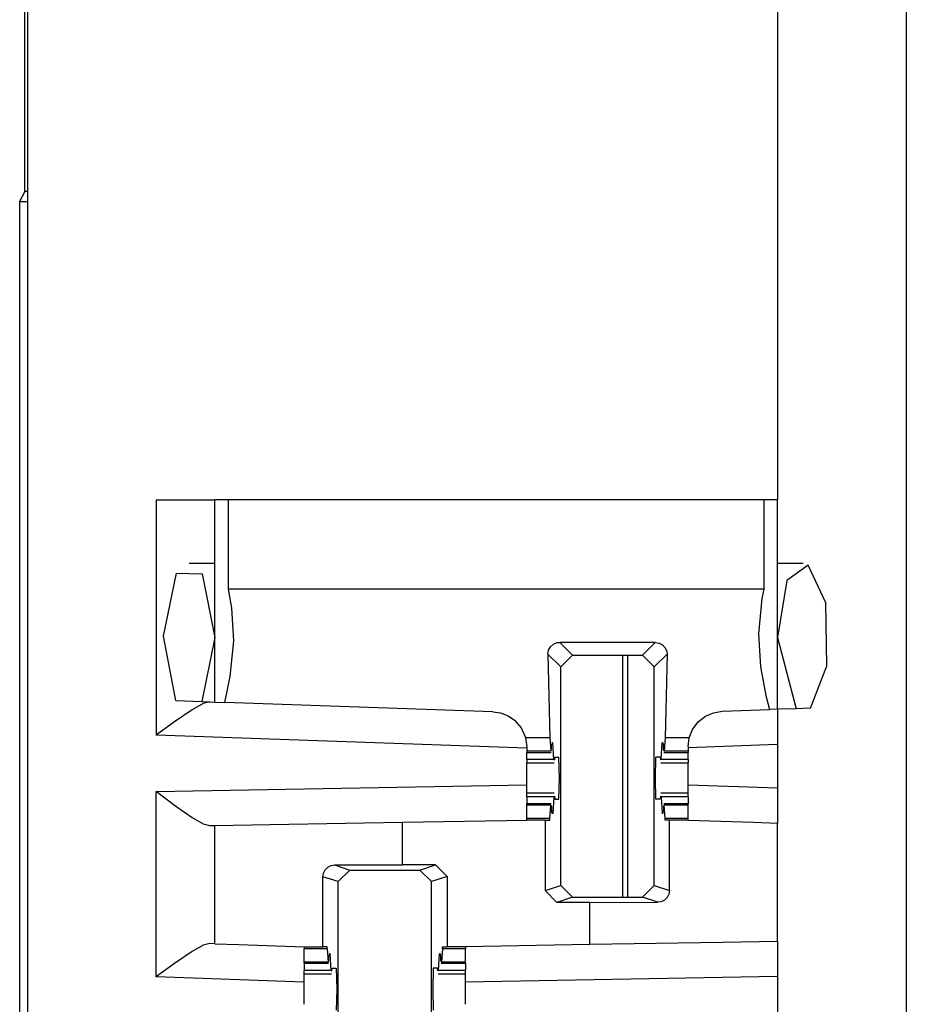
# Paper-space layout 'Layout1' of a CAD drawing. Extents: x 0 to 11, y 0 to 8.5.
# Drawn here: x 4.7 to 4.8, y 4.2 to 4.3 of the extents above; entities that cross this region are included whole.
import ezdxf

# ---------------------------------------------------------------- set-up
doc = ezdxf.new("R2010")
doc.units = 0
doc.header["$MEASUREMENT"] = 0
doc.layers.add('1', color=7, linetype='Continuous')

psp = doc.layouts.get("Layout1")

# ---------------------------------------------------------------- linework, layer by layer
at = {"layer": '1', "color": 3, "linetype": 'Continuous'}
for p, q in [((4.74134, 5.63576), (4.74134, 3.71639)), ((4.83509, 5.63576), (4.83509, 3.71639)), ((4.82134, 4.38839), (4.82134, 4.29176)), ((4.75509, 4.29176), (4.75951, 4.29176)), ((4.75509, 4.29176), (4.75509, 4.26666)), ((4.75951, 4.29176), (4.76134, 4.29176)), ((4.76171, 4.29176), (4.76134, 4.29176)), ((4.76134, 4.27019), (4.76134, 4.29176)), ((4.7628, 4.29176), (4.76171, 4.29176)), ((4.7628, 4.28223), (4.7628, 4.29176)), ((4.81988, 4.29176), (4.7628, 4.29176)), ((4.82098, 4.29176), (4.81988, 4.29176)), ((4.81988, 4.29176), (4.81988, 4.28223)), ((4.82134, 4.29176), (4.82098, 4.29176)), ((4.82134, 4.26941), (4.82134, 4.29176)), ((4.76134, 4.28495), (4.7586, 4.28495)), ((4.82409, 4.28495), (4.82134, 4.28495)), ((4.82463, 4.28479), (4.82235, 4.28316)), ((4.82651, 4.28077), (4.82463, 4.28479)), ((4.75586, 4.2772), (4.75726, 4.28393)), ((4.75726, 4.28393), (4.75999, 4.28387)), ((4.75999, 4.28387), (4.76134, 4.27707)), ((4.82235, 4.28316), (4.82134, 4.27707)), ((4.76315, 4.2802), (4.7628, 4.28223)), ((4.81988, 4.28223), (4.7628, 4.28223)), ((4.81988, 4.28223), (4.81969, 4.28123)), ((4.81969, 4.28123), (4.81933, 4.27745)), ((4.82662, 4.27404), (4.82651, 4.28077)), ((4.76336, 4.2767), (4.76315, 4.2802)), ((4.81933, 4.27745), (4.81954, 4.27395)), ((4.75718, 4.27034), (4.75586, 4.2772)), ((4.76134, 4.27707), (4.75996, 4.27024)), ((4.76299, 4.27292), (4.76336, 4.2767)), ((4.79714, 4.27608), (4.79745, 4.27636)), ((4.79745, 4.27636), (4.79784, 4.27652)), ((4.79784, 4.27652), (4.79812, 4.27655)), ((4.80832, 4.27655), (4.79812, 4.27655)), ((4.79812, 4.27655), (4.79949, 4.27518)), ((4.80695, 4.27518), (4.80832, 4.27655)), ((4.80832, 4.27655), (4.80873, 4.27648)), ((4.80873, 4.27648), (4.8091, 4.27628)), ((4.8091, 4.27628), (4.80938, 4.27597)), ((4.82134, 4.27707), (4.82336, 4.26948)), ((4.79687, 4.2753), (4.79694, 4.27571)), ((4.79687, 4.2753), (4.79707, 4.26638)), ((4.79824, 4.27393), (4.79687, 4.2753)), ((4.79694, 4.27571), (4.79714, 4.27608)), ((4.79824, 4.27393), (4.79949, 4.27518)), ((4.79949, 4.27518), (4.80695, 4.27518)), ((4.80695, 4.27518), (4.8082, 4.27393)), ((4.80957, 4.2753), (4.8082, 4.27393)), ((4.80957, 4.2753), (4.80937, 4.26638)), ((4.80938, 4.27597), (4.80954, 4.27558)), ((4.80954, 4.27558), (4.80957, 4.2753)), ((4.79824, 4.25062), (4.79824, 4.27393)), ((4.8082, 4.25062), (4.8082, 4.27393)), ((4.81954, 4.27395), (4.82012, 4.27087)), ((4.82487, 4.26953), (4.82662, 4.27404)), ((4.76239, 4.27015), (4.76299, 4.27292)), ((4.75718, 4.27034), (4.75996, 4.27024)), ((4.7601, 4.27002), (4.75892, 4.26937)), ((4.75996, 4.27024), (4.76134, 4.27019)), ((4.76082, 4.27021), (4.7601, 4.27002)), ((4.76134, 4.27019), (4.76239, 4.27015)), ((4.79099, 4.26916), (4.76239, 4.27015)), ((4.82012, 4.27087), (4.82051, 4.26938)), ((4.75892, 4.26937), (4.75704, 4.26808)), ((4.79099, 4.26916), (4.7918, 4.26904)), ((4.7918, 4.26904), (4.79263, 4.26871)), ((4.81367, 4.26868), (4.81453, 4.26905)), ((4.81453, 4.26905), (4.81545, 4.2692)), ((4.81545, 4.2692), (4.82051, 4.26938)), ((4.82134, 4.26941), (4.82051, 4.26938)), ((4.82336, 4.26948), (4.82134, 4.26941)), ((4.82134, 4.26941), (4.82134, 4.26565)), ((4.82487, 4.26953), (4.82336, 4.26948)), ((4.75704, 4.26808), (4.75513, 4.26669)), ((4.79263, 4.26871), (4.79331, 4.26824)), ((4.79331, 4.26824), (4.79401, 4.26743)), ((4.81229, 4.26725), (4.8129, 4.26807)), ((4.8129, 4.26807), (4.81367, 4.26868)), ((4.79401, 4.26743), (4.79447, 4.26642)), ((4.81195, 4.26638), (4.81229, 4.26725)), ((4.75513, 4.26669), (4.75509, 4.26666)), ((4.79461, 4.26528), (4.75509, 4.26666)), ((4.79447, 4.26642), (4.79448, 4.26638)), ((4.79707, 4.26638), (4.79448, 4.26638)), ((4.79448, 4.26638), (4.79461, 4.26541)), ((4.79707, 4.26638), (4.79718, 4.26495)), ((4.79724, 4.26515), (4.79726, 4.26567)), ((4.79738, 4.26584), (4.79726, 4.26567)), ((4.79738, 4.26584), (4.79727, 4.26584)), ((4.79748, 4.26406), (4.79738, 4.26584)), ((4.80896, 4.26406), (4.80906, 4.26584)), ((4.80917, 4.26584), (4.80906, 4.26584)), ((4.80906, 4.26584), (4.80918, 4.26567)), ((4.8092, 4.26515), (4.80918, 4.26567)), ((4.80937, 4.26638), (4.80925, 4.26495)), ((4.81195, 4.26638), (4.80937, 4.26638)), ((4.81183, 4.26545), (4.81195, 4.26638)), ((4.82134, 4.26565), (4.81183, 4.26532)), ((4.82134, 4.26565), (4.82134, 4.26099)), ((4.79461, 4.26541), (4.79461, 4.26495)), ((4.79718, 4.26495), (4.79461, 4.26495)), ((4.79461, 4.26495), (4.79461, 4.26485)), ((4.79461, 4.26485), (4.79461, 4.26482)), ((4.79461, 4.26482), (4.79721, 4.26482)), ((4.79461, 4.26406), (4.79461, 4.26482)), ((4.79718, 4.26495), (4.79724, 4.26515)), ((4.80925, 4.26495), (4.8092, 4.26515)), ((4.80923, 4.26482), (4.81183, 4.26482)), ((4.81183, 4.26495), (4.80925, 4.26495)), ((4.81183, 4.26545), (4.81183, 4.26495)), ((4.81183, 4.26495), (4.81183, 4.26485)), ((4.81183, 4.26485), (4.81183, 4.26482)), ((4.81183, 4.26406), (4.81183, 4.26482)), ((4.79461, 4.26406), (4.79461, 4.26379)), ((4.79748, 4.26406), (4.79461, 4.26406)), ((4.79461, 4.26379), (4.79461, 4.2637)), ((4.79461, 4.2637), (4.79752, 4.2637)), ((4.79461, 4.26296), (4.79461, 4.2637)), ((4.79748, 4.26406), (4.79756, 4.26401)), ((4.7976, 4.26432), (4.79756, 4.26401)), ((4.7976, 4.26432), (4.79804, 4.26432)), ((4.7981, 4.26207), (4.79804, 4.26432)), ((4.80834, 4.26207), (4.80839, 4.26432)), ((4.80884, 4.26432), (4.80839, 4.26432)), ((4.80884, 4.26432), (4.80888, 4.26401)), ((4.80896, 4.26406), (4.80888, 4.26401)), ((4.80892, 4.2637), (4.81183, 4.2637)), ((4.81183, 4.26406), (4.80896, 4.26406)), ((4.81183, 4.26406), (4.81183, 4.26379)), ((4.81183, 4.26379), (4.81183, 4.2637)), ((4.81183, 4.26296), (4.81183, 4.2637)), ((4.79461, 4.26207), (4.79461, 4.26296)), ((4.81183, 4.26207), (4.81183, 4.26296)), ((4.79461, 4.26119), (4.79461, 4.26207)), ((4.79804, 4.25982), (4.7981, 4.26207)), ((4.80839, 4.25982), (4.80834, 4.26207)), ((4.81183, 4.26119), (4.81183, 4.26207)), ((4.75509, 4.26066), (4.79461, 4.26135)), ((4.75509, 4.26066), (4.75513, 4.26063)), ((4.75509, 4.24087), (4.75509, 4.26066)), ((4.75513, 4.26063), (4.75704, 4.25919)), ((4.79461, 4.26045), (4.79461, 4.26119)), ((4.79752, 4.26045), (4.79461, 4.26045)), ((4.79461, 4.26036), (4.79461, 4.26045)), ((4.81183, 4.26045), (4.80892, 4.26045)), ((4.82134, 4.26099), (4.81183, 4.26133)), ((4.81183, 4.26045), (4.81183, 4.26119)), ((4.81183, 4.26036), (4.81183, 4.26045)), ((4.82134, 4.26099), (4.82134, 4.25724)), ((4.79461, 4.26009), (4.79461, 4.26036)), ((4.79461, 4.26009), (4.79461, 4.25932)), ((4.79748, 4.26009), (4.79461, 4.26009)), ((4.79748, 4.26009), (4.79738, 4.25831)), ((4.79748, 4.26009), (4.79756, 4.26014)), ((4.79756, 4.26014), (4.7976, 4.25982)), ((4.7976, 4.25982), (4.79804, 4.25982)), ((4.80884, 4.25982), (4.80839, 4.25982)), ((4.80888, 4.26014), (4.80884, 4.25982)), ((4.80896, 4.26009), (4.80888, 4.26014)), ((4.80896, 4.26009), (4.80906, 4.25831)), ((4.81183, 4.26009), (4.80896, 4.26009)), ((4.81183, 4.26009), (4.81183, 4.26036)), ((4.81183, 4.26009), (4.81183, 4.25932)), ((4.75704, 4.25919), (4.75893, 4.25787)), ((4.79461, 4.25929), (4.79461, 4.25932)), ((4.79721, 4.25932), (4.79461, 4.25932)), ((4.79461, 4.2592), (4.79461, 4.25929)), ((4.79461, 4.25777), (4.79461, 4.2592)), ((4.79718, 4.2592), (4.79461, 4.2592)), ((4.79707, 4.25777), (4.79718, 4.2592)), ((4.79718, 4.2592), (4.79724, 4.259)), ((4.79724, 4.259), (4.79726, 4.25847)), ((4.79738, 4.25831), (4.79726, 4.25847)), ((4.79738, 4.25831), (4.79727, 4.25831)), ((4.80906, 4.25831), (4.80918, 4.25847)), ((4.80917, 4.25831), (4.80906, 4.25831)), ((4.8092, 4.259), (4.80918, 4.25847)), ((4.80925, 4.2592), (4.8092, 4.259)), ((4.81183, 4.25932), (4.80923, 4.25932)), ((4.80937, 4.25777), (4.80925, 4.2592)), ((4.81183, 4.2592), (4.80925, 4.2592)), ((4.81183, 4.25929), (4.81183, 4.25932)), ((4.81183, 4.2592), (4.81183, 4.25929)), ((4.81183, 4.25777), (4.81183, 4.2592)), ((4.75893, 4.25787), (4.76011, 4.2572)), ((4.7672, 4.25712), (4.78134, 4.25736)), ((4.78134, 4.25736), (4.79461, 4.2576)), ((4.78134, 4.25283), (4.78134, 4.25736)), ((4.79707, 4.25777), (4.79461, 4.25777)), ((4.79461, 4.25768), (4.79461, 4.25777)), ((4.79461, 4.2576), (4.79461, 4.25768)), ((4.79657, 4.2576), (4.79461, 4.2576)), ((4.79657, 4.2576), (4.79657, 4.25007)), ((4.79657, 4.2576), (4.79706, 4.2576)), ((4.79706, 4.2576), (4.79707, 4.25777)), ((4.80938, 4.2576), (4.80937, 4.25777)), ((4.81183, 4.25777), (4.80937, 4.25777)), ((4.80982, 4.2576), (4.80938, 4.2576)), ((4.81084, 4.2576), (4.80982, 4.2576)), ((4.80982, 4.25008), (4.80982, 4.2576)), ((4.81183, 4.2576), (4.81084, 4.2576)), ((4.81183, 4.25768), (4.81183, 4.25777)), ((4.81183, 4.2576), (4.81183, 4.25768)), ((4.81183, 4.25757), (4.81183, 4.2576)), ((4.81881, 4.25733), (4.81183, 4.25757)), ((4.82134, 4.25724), (4.81881, 4.25733)), ((4.76011, 4.2572), (4.76082, 4.25701)), ((4.76082, 4.25701), (4.76134, 4.25701)), ((4.76134, 4.25701), (4.7672, 4.25712)), ((4.76134, 4.24441), (4.76134, 4.25701)), ((4.82134, 4.24465), (4.82134, 4.25724)), ((4.77293, 4.25195), (4.77311, 4.2523)), ((4.77311, 4.2523), (4.77338, 4.25258)), ((4.77338, 4.25258), (4.77376, 4.25277)), ((4.77376, 4.25277), (4.77411, 4.25282)), ((4.77411, 4.25282), (4.78134, 4.25283)), ((4.77411, 4.25282), (4.77574, 4.25227)), ((4.77449, 4.25103), (4.77574, 4.25227)), ((4.77574, 4.25227), (4.7832, 4.25227)), ((4.78487, 4.25283), (4.78134, 4.25283)), ((4.7832, 4.25227), (4.78487, 4.25283)), ((4.7832, 4.25227), (4.78445, 4.25103)), ((4.78487, 4.25283), (4.78612, 4.25158)), ((4.77287, 4.25156), (4.77293, 4.25195)), ((4.77449, 4.25103), (4.77287, 4.25156)), ((4.77287, 4.24407), (4.77287, 4.25156)), ((4.77449, 4.22772), (4.77449, 4.25103)), ((4.78612, 4.25158), (4.78445, 4.25103)), ((4.78445, 4.22772), (4.78445, 4.25103)), ((4.78612, 4.25158), (4.78612, 4.24407)), ((4.79657, 4.25007), (4.79824, 4.25062)), ((4.79782, 4.24882), (4.79657, 4.25007)), ((4.79949, 4.24937), (4.79824, 4.25062)), ((4.8082, 4.25062), (4.80695, 4.24937)), ((4.8082, 4.25062), (4.80982, 4.25008)), ((4.80982, 4.25008), (4.80975, 4.24969)), ((4.79949, 4.24937), (4.79782, 4.24882)), ((4.79949, 4.24937), (4.80695, 4.24937)), ((4.80858, 4.24883), (4.80695, 4.24937)), ((4.80893, 4.24888), (4.80858, 4.24883)), ((4.8093, 4.24907), (4.80893, 4.24888)), ((4.80958, 4.24935), (4.8093, 4.24907)), ((4.80975, 4.24969), (4.80958, 4.24935)), ((4.80134, 4.24882), (4.79782, 4.24882)), ((4.80134, 4.24882), (4.80858, 4.24883)), ((4.80134, 4.24431), (4.80134, 4.24882)), ((4.82134, 4.24465), (4.81549, 4.24455)), ((4.82134, 4.24465), (4.82134, 4.2409)), ((4.7601, 4.24424), (4.75892, 4.24359)), ((4.76082, 4.24442), (4.7601, 4.24424)), ((4.76134, 4.24441), (4.76082, 4.24442)), ((4.76134, 4.24441), (4.76388, 4.24432)), ((4.76388, 4.24432), (4.77085, 4.24407)), ((4.77085, 4.24407), (4.77185, 4.24407)), ((4.77085, 4.24407), (4.77085, 4.24397)), ((4.77085, 4.24397), (4.77085, 4.24388)), ((4.77332, 4.24388), (4.77085, 4.24388)), ((4.77085, 4.24245), (4.77085, 4.24388)), ((4.77185, 4.24407), (4.77287, 4.24407)), ((4.77331, 4.24407), (4.77287, 4.24407)), ((4.77332, 4.24388), (4.77331, 4.24407)), ((4.77332, 4.24388), (4.77344, 4.24245)), ((4.78562, 4.24388), (4.7855, 4.24245)), ((4.78562, 4.24388), (4.78563, 4.24407)), ((4.78808, 4.24388), (4.78562, 4.24388)), ((4.78563, 4.24407), (4.78612, 4.24407)), ((4.78808, 4.24407), (4.78612, 4.24407)), ((4.80134, 4.24431), (4.78808, 4.24407)), ((4.78808, 4.24407), (4.78808, 4.24397)), ((4.78808, 4.24397), (4.78808, 4.24388)), ((4.78808, 4.24245), (4.78808, 4.24388)), ((4.81549, 4.24455), (4.80134, 4.24431)), ((4.75892, 4.24359), (4.75704, 4.2423)), ((4.77344, 4.24245), (4.77349, 4.24265)), ((4.77349, 4.24265), (4.77351, 4.24317)), ((4.77363, 4.24334), (4.77351, 4.24317)), ((4.77363, 4.24334), (4.77352, 4.24334)), ((4.77373, 4.24156), (4.77363, 4.24334)), ((4.78521, 4.24156), (4.78531, 4.24334)), ((4.78542, 4.24334), (4.78531, 4.24334)), ((4.78531, 4.24334), (4.78543, 4.24317)), ((4.78545, 4.24265), (4.78543, 4.24317)), ((4.7855, 4.24245), (4.78545, 4.24265)), ((4.75704, 4.2423), (4.75513, 4.2409)), ((4.77085, 4.24235), (4.77085, 4.24245)), ((4.77344, 4.24245), (4.77085, 4.24245)), ((4.77085, 4.24232), (4.77085, 4.24235)), ((4.77085, 4.24232), (4.77346, 4.24232)), ((4.77085, 4.24232), (4.77085, 4.24156)), ((4.77085, 4.24129), (4.77085, 4.24156)), ((4.77373, 4.24156), (4.77085, 4.24156)), ((4.77373, 4.24156), (4.77381, 4.24151)), ((4.77381, 4.24151), (4.77385, 4.24182)), ((4.77385, 4.24182), (4.77429, 4.24182)), ((4.77429, 4.24182), (4.77435, 4.23957)), ((4.78464, 4.24182), (4.78459, 4.23957)), ((4.78509, 4.24182), (4.78464, 4.24182)), ((4.78513, 4.24151), (4.78509, 4.24182)), ((4.78521, 4.24156), (4.78513, 4.24151)), ((4.78808, 4.24156), (4.78521, 4.24156)), ((4.78548, 4.24232), (4.78808, 4.24232)), ((4.78808, 4.24245), (4.7855, 4.24245)), ((4.78808, 4.24235), (4.78808, 4.24245)), ((4.78808, 4.24232), (4.78808, 4.24235)), ((4.78808, 4.24232), (4.78808, 4.24156)), ((4.78808, 4.24129), (4.78808, 4.24156)), ((4.75513, 4.2409), (4.75509, 4.24087)), ((4.77085, 4.24032), (4.75509, 4.24087)), ((4.77085, 4.2412), (4.77085, 4.24129)), ((4.77085, 4.2412), (4.77377, 4.2412)), ((4.77085, 4.24046), (4.77085, 4.2412)), ((4.77085, 4.23957), (4.77085, 4.24046)), ((4.78517, 4.2412), (4.78808, 4.2412)), ((4.78808, 4.2412), (4.78808, 4.24129)), ((4.78808, 4.24046), (4.78808, 4.2412)), ((4.82134, 4.2409), (4.78808, 4.24032)), ((4.78808, 4.23957), (4.78808, 4.24046)), ((4.82134, 4.2409), (4.82134, 4.23516)), ((4.77085, 4.23869), (4.77085, 4.23957)), ((4.77435, 4.23957), (4.77429, 4.23732)), ((4.78459, 4.23957), (4.78464, 4.23732)), ((4.78808, 4.23869), (4.78808, 4.23957)), ((4.77085, 4.23795), (4.77085, 4.23869)), ((4.78808, 4.23795), (4.78808, 4.23869))]:
    psp.add_line(p, q, dxfattribs=at)
at = {"layer": '1', "color": 4, "linetype": 'Continuous'}
for p, q in [((4.74106, 4.32463), (4.74106, 4.46019)), ((4.74106, 4.32463), (4.74052, 4.32356)), ((4.74134, 4.32463), (4.74106, 4.32463)), ((4.74052, 4.32356), (4.74134, 4.32356)), ((4.74052, 4.32356), (4.74052, 4.17376)), ((4.80484, 4.24937), (4.80484, 4.27517)), ((4.80538, 4.24937), (4.80538, 4.27518))]:
    psp.add_line(p, q, dxfattribs=at)

doc.saveas('drawing.dxf')
